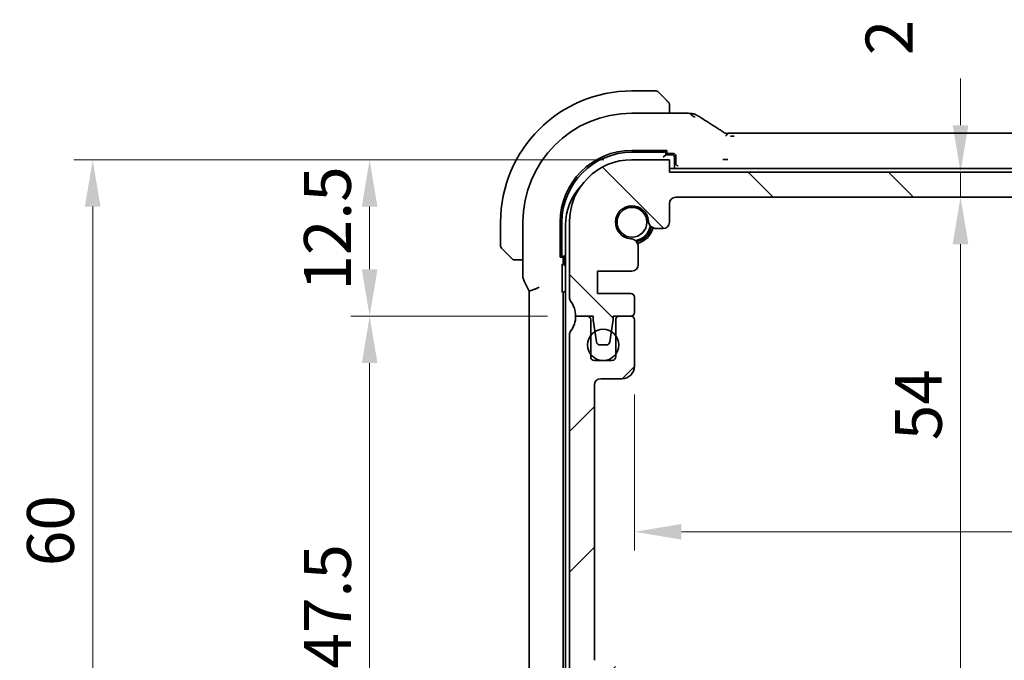
# Model space of a CAD drawing. Units: millimetres. Extents: x 0 to 3559, y 0 to 702.
# Drawn here: x 959 to 1038, y 146 to 197 of the extents above; entities that cross this region are included whole.
import ezdxf

# ---------------------------------------------------------------- set-up
doc = ezdxf.new("R2010")
doc.units = ezdxf.units.MM
doc.header["$LTSCALE"] = 1.5
doc.layers.get('Defpoints').update_dxf_attribs({"lineweight": 25})
for name, color, linetype, lineweight in [('Dimension (ISO)', 7, 'Continuous', 18), ('Hatch (ISO)', 1, 'Continuous', 18), ('Visible (ISO)', 7, 'Continuous', 35)]:
    doc.layers.add(name, color=color, linetype=linetype, lineweight=lineweight)
doc.styles.add('Note Text (TK)', font='txt')
doc.dimstyles.new('Default - Method 1b (TK)', dxfattribs={"dimscale": 1.5, "dimtxt": 2.5, "dimasz": 2.5, "dimexe": 1, "dimexo": 1.5, "dimgap": 1, "dimtad": 1, "dimtoh": 1, "dimrnd": 1e-08, "dimdsep": 46, "dimtxsty": 'Note Text (TK)', "dimcen": 0.09, "dimdle": 5, "dimclrd": 100, "dimclre": 100, "dimclrt": 7, "dimadec": 1, "dimazin": 1, "dimtfac": 1, "dimtmove": 0, "dimatfit": 3, "dimfxl": 1, "dimtolj": 1, "dimlwd": -1, "dimlwe": -1, "dimarcsym": 0})

# ---------------------------------------------------------------- blocks, each defined once
blk = doc.blocks.new('*D27')
at = {"layer": 'Defpoints', "color": 0}
for p in [(987.022, 186.285), (1007.993, 186.285), (1003.493, 173.785)]:
    blk.add_point(p, dxfattribs=at)
at = {"layer": 'Dimension (ISO)', "color": 100}
for p, q in [((1005.743, 186.285), (985.522, 186.285)), ((987.022, 177.535), (987.022, 182.535)), ((1001.243, 173.785), (985.522, 173.785))]:
    blk.add_line(p, q, dxfattribs=at)
for points in [[(986.397, 182.535), (987.647, 182.535), (987.022, 186.285)], [(986.397, 177.535), (987.647, 177.535), (987.022, 173.785)]]:
    blk.add_solid(points, dxfattribs=at)
at = {"layer": 'Dimension (ISO)', "color": 7, "insert": (983.647, 175.816), "char_height": 3.75, "attachment_point": 4, "rotation": 90, "style": 'Note Text (TK)'}
blk.add_mtext('\\A1;12.5', dxfattribs=at)
blk = doc.blocks.new('*D28')
at = {"layer": 'Defpoints', "color": 0}
for p in [(1003.492, 173.785), (987.022, 126.285), (1007.993, 126.285)]:
    blk.add_point(p, dxfattribs=at)
at = {"layer": 'Dimension (ISO)', "color": 100}
for p, q in [((1001.242, 173.785), (985.522, 173.785)), ((987.022, 170.035), (987.022, 130.035)), ((1005.743, 126.285), (985.522, 126.285))]:
    blk.add_line(p, q, dxfattribs=at)
for points in [[(986.397, 170.035), (987.647, 170.035), (987.022, 173.785)], [(986.397, 130.035), (987.647, 130.035), (987.022, 126.285)]]:
    blk.add_solid(points, dxfattribs=at)
at = {"layer": 'Dimension (ISO)', "color": 7, "insert": (983.647, 145.625), "char_height": 3.75, "attachment_point": 4, "rotation": 90, "style": 'Note Text (TK)'}
blk.add_mtext('\\A1;47.5', dxfattribs=at)
blk = doc.blocks.new('*D29')
at = {"layer": 'Defpoints', "color": 0}
for p in [(1007.993, 186.285), (964.882, 126.285), (1007.993, 126.285)]:
    blk.add_point(p, dxfattribs=at)
at = {"layer": 'Dimension (ISO)', "color": 100}
for p, q in [((1005.743, 186.285), (963.382, 186.285)), ((964.882, 182.535), (964.882, 130.035)), ((1005.743, 126.285), (963.382, 126.285))]:
    blk.add_line(p, q, dxfattribs=at)
for points in [[(964.257, 182.535), (965.507, 182.535), (964.882, 186.285)], [(964.257, 130.035), (965.507, 130.035), (964.882, 126.285)]]:
    blk.add_solid(points, dxfattribs=at)
at = {"layer": 'Dimension (ISO)', "color": 7, "insert": (961.507, 153.803), "char_height": 3.75, "attachment_point": 4, "rotation": 90, "style": 'Note Text (TK)'}
blk.add_mtext('\\A1;60', dxfattribs=at)
blk = doc.blocks.new('*D38')
at = {"layer": 'Defpoints', "color": 0}
for p in [(1008.193, 169.785), (1102.793, 169.785), (1102.793, 156.552)]:
    blk.add_point(p, dxfattribs=at)
at = {"layer": 'Dimension (ISO)', "color": 100}
for p, q in [((1008.193, 167.535), (1008.193, 155.052)), ((1102.793, 167.535), (1102.793, 155.052)), ((1011.943, 156.552), (1099.043, 156.552))]:
    blk.add_line(p, q, dxfattribs=at)
for points in [[(1011.943, 157.177), (1011.943, 155.927), (1008.193, 156.552)], [(1099.043, 157.177), (1099.043, 155.927), (1102.793, 156.552)]]:
    blk.add_solid(points, dxfattribs=at)
at = {"layer": 'Dimension (ISO)', "color": 7, "insert": (1051.146, 159.927), "char_height": 3.75, "attachment_point": 4, "style": 'Note Text (TK)'}
blk.add_mtext('\\A1;94.6', dxfattribs=at)
blk = doc.blocks.new('*D39')
at = {"layer": 'Defpoints', "color": 0}
for p in [(1010.993, 185.285), (1034.262, 185.285), (1011.493, 183.285)]:
    blk.add_point(p, dxfattribs=at)
at = {"layer": 'Dimension (ISO)', "color": 100}
for p, q in [((1034.262, 189.035), (1034.262, 192.785)), ((1013.243, 185.285), (1035.762, 185.285)), ((1034.262, 183.285), (1034.262, 185.285)), ((1013.743, 183.285), (1035.762, 183.285)), ((1034.262, 179.535), (1034.262, 175.785))]:
    blk.add_line(p, q, dxfattribs=at)
for points in [[(1033.637, 189.035), (1034.887, 189.035), (1034.262, 185.285)], [(1033.637, 179.535), (1034.887, 179.535), (1034.262, 183.285)]]:
    blk.add_solid(points, dxfattribs=at)
at = {"layer": 'Dimension (ISO)', "color": 7, "insert": (1028.549, 194.633), "char_height": 3.75, "attachment_point": 4, "rotation": 90, "style": 'Note Text (TK)'}
blk.add_mtext('\\A1;2', dxfattribs=at)
blk = doc.blocks.new('*D40')
at = {"layer": 'Defpoints', "color": 0}
for p in [(1011.493, 183.285), (1011.099, 129.284), (1034.262, 129.284)]:
    blk.add_point(p, dxfattribs=at)
at = {"layer": 'Dimension (ISO)', "color": 100}
for p, q in [((1013.743, 183.285), (1035.762, 183.285)), ((1034.262, 179.535), (1034.262, 133.034)), ((1013.349, 129.284), (1035.762, 129.284))]:
    blk.add_line(p, q, dxfattribs=at)
for points in [[(1033.637, 179.535), (1034.887, 179.535), (1034.262, 183.285)], [(1033.637, 133.034), (1034.887, 133.034), (1034.262, 129.284)]]:
    blk.add_solid(points, dxfattribs=at)
at = {"layer": 'Dimension (ISO)', "color": 7, "insert": (1030.887, 163.864), "char_height": 3.75, "attachment_point": 4, "rotation": 90, "style": 'Note Text (TK)'}
blk.add_mtext('\\A1;54', dxfattribs=at)

msp = doc.modelspace()

# ---------------------------------------------------------------- hatches: boundary and pattern name
at = {"layer": 'Hatch (ISO)'}
h = msp.add_hatch(dxfattribs=at)
h.set_pattern_fill('ANSI31', color=256, scale=63.5, angle=90.00021, style=0)
h.set_pattern_definition([(135.0002, (560.25, -20), (-5.61264, -5.61268), [])])
edge = h.paths.add_edge_path()
edge.add_line((1099.9933, 185.2783), (1010.9933, 185.2847))
edge.add_line((1010.9933, 185.2847), (1010.9933, 186.2847))
edge.add_line((1010.9933, 186.2847), (1007.9933, 186.2849))
edge.add_ellipse((1007.993, 181.2849), major_axis=(0.0004, 5), ratio=1, start_angle=0, end_angle=90)
edge.add_line((1002.993, 181.2853), (1002.9925, 175.2853))
edge.add_ellipse((1003.4925, 175.2852), major_axis=(-0.5, 0), ratio=1, start_angle=0, end_angle=36.869898)
edge.add_ellipse((1001.4924, 173.7854), major_axis=(1.6001, 1.1999), ratio=1, start_angle=323.130102, end_angle=360, ccw=False)
edge.add_line((1003.4924, 173.7852), (1004.8896, 173.7851))
edge.add_line((1004.8896, 173.7851), (1004.8896, 173.4851))
edge.add_line((1004.8896, 173.4851), (1005.0317, 172.5457))
edge.add_line((1005.0317, 172.5457), (1005.1537, 171.7402))
edge.add_ellipse((1005.4503, 171.7851), major_axis=(-0.2966, -0.0449), ratio=1, start_angle=0, end_angle=81.389362)
edge.add_line((1005.4503, 171.4851), (1005.9335, 171.4851))
edge.add_ellipse((1005.9336, 171.7851), major_axis=(0, -0.3), ratio=1, start_angle=0, end_angle=81.54914)
edge.add_line((1006.2303, 171.7409), (1006.3503, 172.5481))
edge.add_line((1006.3503, 172.5481), (1006.4896, 173.485))
edge.add_line((1006.4896, 173.485), (1006.4896, 173.785))
edge.add_line((1006.4896, 173.785), (1007.8924, 173.7849))
edge.add_ellipse((1007.8925, 174.0849), major_axis=(0, -0.3), ratio=1, start_angle=0, end_angle=90)
edge.add_line((1008.1925, 174.0849), (1008.1925, 175.2849))
edge.add_ellipse((1007.8925, 175.2849), major_axis=(0.3, 0), ratio=1, start_angle=0, end_angle=90)
edge.add_line((1007.8926, 175.5849), (1005.2426, 175.5851))
edge.add_line((1005.2426, 175.5851), (1005.2427, 177.3851))
edge.add_line((1005.2427, 177.3851), (1007.9948, 177.3849))
edge.add_ellipse((1007.9948, 177.8849), major_axis=(0, -0.5), ratio=1, start_angle=0, end_angle=90)
edge.add_line((1008.4948, 177.8849), (1008.4949, 179.3254))
edge.add_ellipse((1007.8449, 179.3255), major_axis=(0.65, 0), ratio=1, start_angle=0, end_angle=85.68334)
edge.add_ellipse((1007.993, 181.2849), major_axis=(-0.0991, -1.3113), ratio=1, start_angle=98.633319, end_angle=360, ccw=False)
edge.add_ellipse((1009.9524, 181.4327), major_axis=(-0.6482, -0.0489), ratio=1, start_angle=0, end_angle=85.68334)
edge.add_line((1009.9524, 180.7827), (1010.4929, 180.7826))
edge.add_ellipse((1010.493, 181.2826), major_axis=(0, -0.5), ratio=1, start_angle=0, end_angle=90)
edge.add_line((1010.993, 181.2826), (1010.9931, 182.7847))
edge.add_ellipse((1011.4931, 182.7847), major_axis=(-0.5, 0), ratio=1, start_angle=270, end_angle=360, ccw=False)
edge.add_line((1011.4931, 183.2847), (1099.4931, 183.2783))
edge.add_ellipse((1099.4931, 182.7783), major_axis=(0, 0.5), ratio=1, start_angle=270, end_angle=360, ccw=False)
edge.add_line((1099.9931, 182.7783), (1099.993, 181.2762))
edge.add_ellipse((1100.493, 181.2762), major_axis=(-0.5, 0), ratio=1, start_angle=0, end_angle=90)
edge.add_line((1100.4929, 180.7762), (1101.0335, 180.7761))
edge.add_ellipse((1101.0336, 181.4261), major_axis=(0, -0.65), ratio=1, start_angle=0, end_angle=85.68334)
edge.add_ellipse((1102.993, 181.2781), major_axis=(-1.3113, 0.0991), ratio=1, start_angle=98.633319, end_angle=360, ccw=False)
edge.add_ellipse((1103.1407, 179.3186), major_axis=(-0.0489, 0.6482), ratio=1, start_angle=0, end_angle=85.68334)
edge.add_line((1102.4907, 179.3187), (1102.4906, 177.8781))
edge.add_ellipse((1102.9906, 177.8781), major_axis=(-0.5, 0), ratio=1, start_angle=0, end_angle=90)
edge.add_line((1102.9906, 177.3781), (1105.7427, 177.3779))
edge.add_line((1105.7427, 177.3779), (1105.7426, 175.5779))
edge.add_line((1105.7426, 175.5779), (1103.0926, 175.5781))
edge.add_ellipse((1103.0925, 175.2781), major_axis=(0, 0.3), ratio=1, start_angle=0, end_angle=90)
edge.add_line((1102.7925, 175.2781), (1102.7925, 174.0781))
edge.add_ellipse((1103.0925, 174.0781), major_axis=(-0.3, 0), ratio=1, start_angle=0, end_angle=81.492429)
edge.add_ellipse((1103.0925, 174.0781), major_axis=(-0.0444, -0.2967), ratio=1, start_angle=0, end_angle=8.507571)
edge.add_line((1103.0924, 173.7781), (1104.0563, 173.778))
edge.add_line((1104.0563, 173.778), (1104.4953, 173.778))
edge.add_line((1104.4953, 173.778), (1104.4953, 173.478))
edge.add_line((1104.4953, 173.478), (1104.6335, 172.5468))
edge.add_line((1104.6335, 172.5468), (1104.7543, 171.7339))
edge.add_ellipse((1105.051, 171.7779), major_axis=(-0.2967, -0.0441), ratio=1, start_angle=0, end_angle=81.54914)
edge.add_line((1105.051, 171.4779), (1105.5343, 171.4779))
edge.add_ellipse((1105.5343, 171.7779), major_axis=(0, -0.3), ratio=1, start_angle=0, end_angle=81.389362)
edge.add_line((1105.8309, 171.733), (1105.9541, 172.5458))
edge.add_line((1105.9541, 172.5458), (1106.0953, 173.4779))
edge.add_line((1106.0953, 173.4779), (1106.0953, 173.7779))
edge.add_line((1106.0953, 173.7779), (1106.5288, 173.7778))
edge.add_line((1106.5288, 173.7778), (1107.4924, 173.7778))
edge.add_ellipse((1109.4924, 173.7776), major_axis=(-2, 0.0001), ratio=1, start_angle=359.799392, end_angle=360, ccw=False)
edge.add_ellipse((1109.4924, 173.7776), major_axis=(-2, 0.0071), ratio=1, start_angle=323.33071, end_angle=360, ccw=False)
edge.add_ellipse((1107.4925, 175.2778), major_axis=(0.4, -0.3), ratio=1, start_angle=0, end_angle=36.869898)
edge.add_line((1107.9925, 175.2777), (1107.993, 181.2777))
edge.add_ellipse((1102.993, 181.2781), major_axis=(5, -0.0004), ratio=1, start_angle=0, end_angle=90)
edge.add_line((1102.9933, 186.2781), (1099.9933, 186.2783))
edge.add_line((1099.9933, 186.2783), (1099.9933, 185.2783))
h = msp.add_hatch(dxfattribs=at)
h.set_pattern_fill('ANSI31', color=256, scale=63.5, style=0)
h.set_pattern_definition([(45, (560.25, -20), (-5.61266, 5.61266), [])])
edge = h.paths.add_edge_path()
edge.add_ellipse((1003.493, 172.2849), major_axis=(-0.4, 0.3), ratio=1, start_angle=0, end_angle=36.869898)
edge.add_line((1002.993, 172.2849), (1002.993, 141.7849))
edge.add_ellipse((1003.493, 141.7849), major_axis=(-0.5, 0), ratio=1, start_angle=0, end_angle=36.869898)
edge.add_ellipse((1001.493, 140.2849), major_axis=(1.6, 1.2), ratio=1, start_angle=286.260205, end_angle=360, ccw=False)
edge.add_ellipse((1003.493, 138.7849), major_axis=(-0.4, 0.3), ratio=1, start_angle=0, end_angle=36.869898)
edge.add_line((1002.993, 138.7849), (1002.993, 138.2849))
edge.add_ellipse((1003.493, 138.2849), major_axis=(-0.5, 0), ratio=1, start_angle=0, end_angle=36.869898)
edge.add_ellipse((1001.493, 136.7849), major_axis=(1.6, 1.2), ratio=1, start_angle=286.260205, end_angle=360, ccw=False)
edge.add_ellipse((1003.493, 135.2849), major_axis=(-0.4, 0.3), ratio=1, start_angle=0, end_angle=36.869898)
edge.add_line((1002.993, 135.2849), (1002.993, 134.7849))
edge.add_ellipse((1003.493, 134.7849), major_axis=(-0.5, 0), ratio=1, start_angle=0, end_angle=36.869898)
edge.add_ellipse((1001.493, 133.2849), major_axis=(1.6, 1.2), ratio=1, start_angle=286.260205, end_angle=360, ccw=False)
edge.add_ellipse((1003.493, 131.7849), major_axis=(-0.4, 0.3), ratio=1, start_angle=0, end_angle=36.869898)
edge.add_line((1002.993, 131.7849), (1002.993, 131.2849))
edge.add_ellipse((1007.993, 131.2849), major_axis=(-5, 0), ratio=1, start_angle=0, end_angle=90)
edge.add_line((1007.993, 126.2849), (1010.993, 126.2849))
edge.add_line((1010.993, 126.2849), (1010.993, 127.2849))
edge.add_line((1010.993, 127.2849), (1099.993, 127.2849))
edge.add_line((1099.993, 127.2849), (1099.993, 126.2849))
edge.add_line((1099.993, 126.2849), (1102.993, 126.2849))
edge.add_ellipse((1102.993, 131.2849), major_axis=(0, -5), ratio=1, start_angle=0, end_angle=90)
edge.add_line((1107.993, 131.2849), (1107.993, 131.7849))
edge.add_ellipse((1107.493, 131.7849), major_axis=(0.5, 0), ratio=1, start_angle=0, end_angle=36.869898)
edge.add_ellipse((1109.493, 133.2849), major_axis=(-1.6, -1.2), ratio=1, start_angle=286.260205, end_angle=360, ccw=False)
edge.add_ellipse((1107.493, 134.7849), major_axis=(0.4, -0.3), ratio=1, start_angle=0, end_angle=36.869898)
edge.add_line((1107.993, 134.7849), (1107.993, 135.2849))
edge.add_ellipse((1107.493, 135.2849), major_axis=(0.5, 0), ratio=1, start_angle=0, end_angle=36.869898)
edge.add_ellipse((1109.493, 136.7849), major_axis=(-1.6, -1.2), ratio=1, start_angle=286.260205, end_angle=360, ccw=False)
edge.add_ellipse((1107.493, 138.2849), major_axis=(0.4, -0.3), ratio=1, start_angle=0, end_angle=36.869898)
edge.add_line((1107.993, 138.2849), (1107.993, 138.7849))
edge.add_ellipse((1107.493, 138.7849), major_axis=(0.5, 0), ratio=1, start_angle=0, end_angle=36.869898)
edge.add_ellipse((1109.493, 140.2849), major_axis=(-1.6, -1.2), ratio=1, start_angle=286.260205, end_angle=360, ccw=False)
edge.add_ellipse((1107.493, 141.7849), major_axis=(0.4, -0.3), ratio=1, start_angle=0, end_angle=36.869898)
edge.add_line((1107.993, 141.7849), (1107.993, 172.2849))
edge.add_ellipse((1107.493, 172.2849), major_axis=(0.5, 0), ratio=1, start_angle=0, end_angle=36.869898)
edge.add_ellipse((1109.493, 173.7849), major_axis=(-1.6, -1.2), ratio=1, start_angle=323.134233, end_angle=360, ccw=False)
edge.add_line((1107.493, 173.7848), (1107.4924, 173.7848))
edge.add_line((1107.4924, 173.7848), (1106.593, 173.7848))
edge.add_ellipse((1106.593, 173.4848), major_axis=(0, 0.3), ratio=1, start_angle=0, end_angle=12.342056)
edge.add_ellipse((1106.593, 173.4848), major_axis=(-0.0641, 0.2931), ratio=1, start_angle=0, end_angle=77.657944)
edge.add_line((1106.293, 173.4848), (1106.293, 172.2349))
edge.add_line((1106.293, 172.2349), (1106.293, 170.7349))
edge.add_line((1106.293, 170.7349), (1106.293, 170.5348))
edge.add_ellipse((1105.993, 170.5348), major_axis=(0.3, 0), ratio=1, start_angle=270, end_angle=360, ccw=False)
edge.add_line((1105.993, 170.2348), (1104.593, 170.2348))
edge.add_ellipse((1104.593, 170.5348), major_axis=(0, -0.3), ratio=1, start_angle=270, end_angle=360, ccw=False)
edge.add_line((1104.293, 170.5348), (1104.293, 170.7349))
edge.add_line((1104.293, 170.7349), (1104.293, 172.2349))
edge.add_line((1104.293, 172.2349), (1104.293, 173.4848))
edge.add_ellipse((1103.993, 173.4848), major_axis=(0.3, 0), ratio=1, start_angle=0, end_angle=77.817642)
edge.add_ellipse((1103.993, 173.4848), major_axis=(0.0633, 0.2932), ratio=1, start_angle=0, end_angle=12.182358)
edge.add_line((1103.993, 173.7848), (1103.093, 173.7848))
edge.add_ellipse((1103.093, 173.4848), major_axis=(0, 0.3), ratio=1, start_angle=0, end_angle=8.61164)
edge.add_ellipse((1103.093, 173.4848), major_axis=(-0.0449, 0.2966), ratio=1, start_angle=0, end_angle=81.38836)
edge.add_line((1102.793, 173.4848), (1102.793, 169.7848))
edge.add_ellipse((1103.793, 169.7848), major_axis=(-1, 0), ratio=1, start_angle=0, end_angle=90)
edge.add_line((1103.793, 168.7848), (1105.493, 168.7848))
edge.add_ellipse((1105.493, 168.2848), major_axis=(0, 0.5), ratio=1, start_angle=270.016522, end_angle=360, ccw=False)
edge.add_line((1105.993, 168.2849), (1106.0057, 146.2852))
edge.add_ellipse((1105.5057, 146.2849), major_axis=(0.5, 0.0003), ratio=1, start_angle=269.968999, end_angle=360, ccw=False)
edge.add_line((1105.5057, 145.7849), (1104.293, 145.7849))
edge.add_ellipse((1104.293, 145.4849), major_axis=(0, 0.3), ratio=1, start_angle=0, end_angle=90)
edge.add_line((1103.993, 145.4849), (1103.993, 144.187))
edge.add_ellipse((1104.293, 144.187), major_axis=(-0.3, 0), ratio=1, start_angle=0, end_angle=86)
edge.add_line((1104.272, 143.8878), (1105.743, 143.7849))
edge.add_line((1105.743, 143.7849), (1105.743, 141.9849))
edge.add_line((1105.743, 141.9849), (1104.2723, 141.8821))
edge.add_ellipse((1104.2932, 141.5828), major_axis=(-0.0209, 0.2993), ratio=1, start_angle=0, end_angle=85.472825)
edge.add_line((1103.9932, 141.5856), (1103.9823, 140.3905))
edge.add_ellipse((1104.2823, 140.3878), major_axis=(-0.3, 0.0028), ratio=1, start_angle=0, end_angle=86.527175)
edge.add_line((1104.2614, 140.0885), (1105.743, 139.9849))
edge.add_line((1105.743, 139.9849), (1105.743, 138.1849))
edge.add_line((1105.743, 138.1849), (1104.272, 138.082))
edge.add_ellipse((1104.293, 137.7828), major_axis=(-0.0209, 0.2993), ratio=1, start_angle=0, end_angle=86)
edge.add_line((1103.993, 137.7828), (1103.993, 136.587))
edge.add_ellipse((1104.293, 136.587), major_axis=(-0.3, 0), ratio=1, start_angle=0, end_angle=86)
edge.add_line((1104.272, 136.2878), (1105.743, 136.1849))
edge.add_line((1105.743, 136.1849), (1105.743, 134.3849))
edge.add_line((1105.743, 134.3849), (1103.993, 134.2625))
edge.add_line((1103.993, 134.2625), (1103.993, 133.8943))
edge.add_line((1103.993, 133.8943), (1103.1409, 133.8943))
edge.add_ellipse((1103.1409, 133.2443), major_axis=(0, 0.65), ratio=1, start_angle=0, end_angle=175.68334)
edge.add_ellipse((1102.993, 131.2849), major_axis=(0.099, 1.3113), ratio=1, start_angle=98.633319, end_angle=360, ccw=False)
edge.add_ellipse((1101.0335, 131.137), major_axis=(0.6482, 0.0489), ratio=1, start_angle=0, end_angle=174.781399)
edge.add_line((1100.3836, 131.1472), (1100.3836, 129.7849))
edge.add_ellipse((1099.8836, 129.7849), major_axis=(0.5, 0), ratio=1, start_angle=270.000413, end_angle=360, ccw=False)
edge.add_line((1099.8836, 129.2849), (1011.0987, 129.2843))
edge.add_ellipse((1011.0987, 129.7843), major_axis=(0, -0.5), ratio=1, start_angle=270, end_angle=360, ccw=False)
edge.add_line((1010.5987, 129.7843), (1010.5987, 131.1472))
edge.add_ellipse((1009.9488, 131.137), major_axis=(0.6499, 0.0102), ratio=1, start_angle=0, end_angle=174.781399)
edge.add_ellipse((1007.9894, 131.2849), major_axis=(1.3113, -0.099), ratio=1, start_angle=98.633319, end_angle=360, ccw=False)
edge.add_ellipse((1007.8415, 133.2443), major_axis=(0.0489, -0.6482), ratio=1, start_angle=0, end_angle=175.68334)
edge.add_line((1007.8415, 133.8943), (1006.9894, 133.8943))
edge.add_line((1006.9894, 133.8943), (1006.9894, 134.2628))
edge.add_line((1006.9894, 134.2628), (1005.243, 134.3849))
edge.add_line((1005.243, 134.3849), (1005.243, 136.1849))
edge.add_line((1005.243, 136.1849), (1006.7139, 136.2878))
edge.add_ellipse((1006.693, 136.587), major_axis=(0.0209, -0.2993), ratio=1, start_angle=0, end_angle=86)
edge.add_line((1006.993, 136.587), (1006.993, 137.7828))
edge.add_ellipse((1006.693, 137.7828), major_axis=(0.3, 0), ratio=1, start_angle=0, end_angle=86)
edge.add_line((1006.7139, 138.082), (1005.243, 138.1849))
edge.add_line((1005.243, 138.1849), (1005.243, 139.9849))
edge.add_line((1005.243, 139.9849), (1006.7246, 140.0885))
edge.add_ellipse((1006.7036, 140.3878), major_axis=(0.0209, -0.2993), ratio=1, start_angle=0, end_angle=86.527175)
edge.add_line((1007.0036, 140.3905), (1006.9927, 141.5856))
edge.add_ellipse((1006.6927, 141.5828), major_axis=(0.3, 0.0028), ratio=1, start_angle=0, end_angle=85.472825)
edge.add_line((1006.7136, 141.8821), (1005.243, 141.9849))
edge.add_line((1005.243, 141.9849), (1005.243, 143.7849))
edge.add_line((1005.243, 143.7849), (1006.7139, 143.8878))
edge.add_ellipse((1006.693, 144.187), major_axis=(0.0209, -0.2993), ratio=1, start_angle=0, end_angle=86)
edge.add_line((1006.993, 144.187), (1006.993, 145.4849))
edge.add_ellipse((1006.693, 145.4849), major_axis=(0.3, 0), ratio=1, start_angle=0, end_angle=90)
edge.add_line((1006.693, 145.7849), (1005.493, 145.7849))
edge.add_ellipse((1005.493, 146.2849), major_axis=(0, -0.5), ratio=1, start_angle=270, end_angle=360, ccw=False)
edge.add_line((1004.993, 146.2849), (1004.993, 168.2849))
edge.add_ellipse((1005.493, 168.2849), major_axis=(-0.5, 0), ratio=1, start_angle=270, end_angle=360, ccw=False)
edge.add_line((1005.493, 168.7849), (1007.193, 168.7849))
edge.add_ellipse((1007.193, 169.7849), major_axis=(0, -1), ratio=1, start_angle=0, end_angle=90)
edge.add_line((1008.193, 169.7849), (1008.193, 173.4849))
edge.add_ellipse((1007.893, 173.4849), major_axis=(0.3, 0), ratio=1, start_angle=0, end_angle=90)
edge.add_line((1007.893, 173.7849), (1006.993, 173.7849))
edge.add_ellipse((1006.993, 173.4849), major_axis=(0, 0.3), ratio=1, start_angle=0, end_angle=90)
edge.add_line((1006.693, 173.4849), (1006.693, 172.2349))
edge.add_line((1006.693, 172.2349), (1006.693, 170.7349))
edge.add_line((1006.693, 170.7349), (1006.693, 170.5349))
edge.add_ellipse((1006.393, 170.5349), major_axis=(0.3, 0), ratio=1, start_angle=270, end_angle=360, ccw=False)
edge.add_line((1006.393, 170.2349), (1004.993, 170.2349))
edge.add_ellipse((1004.993, 170.5349), major_axis=(0, -0.3), ratio=1, start_angle=270, end_angle=360, ccw=False)
edge.add_line((1004.693, 170.5349), (1004.693, 170.7349))
edge.add_line((1004.693, 170.7349), (1004.693, 172.2349))
edge.add_line((1004.693, 172.2349), (1004.693, 173.4849))
edge.add_ellipse((1004.393, 173.4849), major_axis=(0.3, 0), ratio=1, start_angle=0, end_angle=90)
edge.add_line((1004.393, 173.7849), (1003.493, 173.7849))
edge.add_ellipse((1001.493, 173.7849), major_axis=(2, 0), ratio=1, start_angle=323.130102, end_angle=360, ccw=False)

# ---------------------------------------------------------------- linework, layer by layer
at = {"layer": 'Visible (ISO)'}
for p, q in [((1009.9101, 191.7849), (1007.993, 191.7849)), ((1010.0515, 191.7263), (1010.7453, 191.0326)), ((1010.993, 190.0065), (1010.993, 190.5305)), ((1011.7489, 190.0065), (1007.993, 190.0065)), ((1016.1699, 188.4017), (1094.816, 188.4017)), ((1007.993, 187.0259), (1010.793, 187.0259)), ((1007.993, 186.8849), (1010.493, 186.8849)), ((1010.693, 186.6849), (1010.493, 186.4849)), ((1010.693, 186.6849), (1010.693, 187.0259)), ((1010.793, 186.8233), (1010.693, 186.8233)), ((1010.693, 186.7849), (1011.2931, 186.7849)), ((1011.193, 186.6849), (1010.693, 186.6849)), ((1010.793, 187.0259), (1010.793, 186.8233)), ((1011.493, 186.585), (1011.493, 185.9988)), ((1010.9933, 186.2847), (1007.9933, 186.2849)), ((1010.9933, 185.2847), (1010.9933, 186.2847)), ((1011.393, 185.5849), (1011.393, 186.4849)), ((1099.9933, 185.5849), (1010.9933, 185.5849)), ((1099.9933, 185.2783), (1010.9933, 185.2847)), ((1010.993, 181.2826), (1010.9931, 182.7847)), ((1011.4931, 183.2847), (1099.4931, 183.2783)), ((997.493, 181.2849), (997.493, 179.3677)), ((999.2714, 181.2849), (999.2714, 177.0277)), ((1002.252, 178.4849), (1002.252, 181.2849)), ((1002.393, 178.7849), (1002.393, 181.2849)), ((1002.693, 181.0849), (1002.693, 131.4849)), ((1002.993, 181.2853), (1002.9925, 175.2853)), ((1009.9524, 180.7827), (1010.4929, 180.7826)), ((998.2453, 178.5326), (997.5515, 179.2263)), ((1002.693, 178.6849), (1002.593, 178.5849)), ((1008.4948, 177.8849), (1008.4949, 179.3254)), ((998.7474, 178.2849), (999.2714, 178.2849)), ((1002.252, 178.5849), (1002.593, 178.5849)), ((1002.4546, 178.4849), (1002.252, 178.4849)), ((1002.4546, 178.5849), (1002.4546, 178.4849)), ((1002.493, 178.0232), (1002.493, 178.5849)), ((1002.593, 178.5849), (1002.593, 178.0849)), ((1002.4022, 176.0251), (1002.4022, 177.5971)), ((1002.693, 177.8233), (1002.6928, 177.8233)), ((1005.2426, 175.5851), (1005.2427, 177.3851)), ((1005.2427, 177.3851), (1007.9948, 177.3849)), ((999.377, 176.5805), (999.7461, 175.8422)), ((999.7714, 136.7748), (999.7714, 175.795)), ((1002.5069, 136.9848), (1002.5069, 175.585)), ((1007.8926, 175.5849), (1005.2426, 175.5851)), ((1008.1925, 174.0849), (1008.1925, 175.2849)), ((1003.4924, 173.7852), (1004.8896, 173.7851)), ((1004.393, 173.7849), (1003.493, 173.7849)), ((1004.693, 170.5349), (1004.693, 173.4849)), ((1004.8896, 173.7851), (1004.8896, 173.4851)), ((1004.8896, 173.4851), (1005.1537, 171.7402)), ((1006.2303, 171.7409), (1006.4896, 173.485)), ((1006.4896, 173.485), (1006.4896, 173.785)), ((1006.4896, 173.785), (1007.8924, 173.7849)), ((1006.693, 173.4849), (1006.693, 170.5349)), ((1007.893, 173.7849), (1006.993, 173.7849)), ((1008.193, 169.7849), (1008.193, 173.4849)), ((1002.993, 172.2849), (1002.993, 141.7849)), ((1005.4503, 171.4851), (1005.9335, 171.4851)), ((1006.393, 170.2349), (1004.993, 170.2349)), ((1005.493, 168.7849), (1007.193, 168.7849)), ((1004.993, 146.2849), (1004.993, 168.2849))]:
    msp.add_line(p, q, dxfattribs=at)
for centre, radius in [((1007.993, 181.2849), 1.1933), ((1005.693, 171.4849), 1.25)]:
    msp.add_circle(centre, radius, dxfattribs=at)
for centre, radius, start, end in [((1007.993, 181.2849), 10.5, 90, 180), ((1009.9101, 191.5849), 0.2, 45, 90), ((1010.793, 190.7021), 0.2, 22.5, 45), ((1010.793, 190.7021), 0.2, 0, 22.5), ((1007.993, 181.2849), 8.7216, 90, 180), ((1007.993, 181.2849), 5.741, 90, 180), ((1007.993, 181.2849), 5.6, 90, 180), ((1011.193, 186.4849), 0.2, 0, 90), ((1007.993, 181.2849), 5, 89.995885, 179.995885), ((1007.193, 181.0849), 4.5, 137.293555, 180), ((1011.4931, 182.7847), 0.5, 89.995885, 179.995885), ((1007.993, 181.2849), 1.315, 4.312544, 265.679225), ((1009.9524, 181.4327), 0.65, 184.312544, 269.995885), ((1010.493, 181.2826), 0.5, 269.995885, 359.995885), ((1007.993, 181.2849), 1.5, 280.880977, 349.110795), ((1007.993, 181.2849), 1.6, 283.126034, 346.865737), ((1007.993, 181.2849), 1.75, 284.719591, 345.272182), ((1007.8449, 179.3255), 0.65, 359.995885, 85.679225), ((997.693, 179.3677), 0.2, 180, 225), ((998.5758, 178.4849), 0.2, 225, 247.421915), ((998.5758, 178.4849), 0.2, 247.5, 270), ((1002.793, 178.0849), 0.2, 180, 239.999994), ((1007.9948, 177.8849), 0.5, 269.995885, 359.995885), ((1007.8925, 175.2849), 0.3, 359.995885, 89.995885), ((1003.4925, 175.2852), 0.5, 179.995885, 216.865782), ((1001.4924, 173.7854), 2, 359.995885, 36.865782), ((1007.8925, 174.0849), 0.3, 269.995885, 359.995885), ((1001.493, 173.7849), 2, 323.130102, 0), ((1004.393, 173.4849), 0.3, 0, 90), ((1006.993, 173.4849), 0.3, 90, 180), ((1007.893, 173.4849), 0.3, 0, 90), ((1003.493, 172.2849), 0.5, 143.130102, 180), ((1005.4503, 171.7851), 0.3, 188.606523, 269.995885), ((1005.9336, 171.7851), 0.3, 269.995885, 351.545025), ((1004.993, 170.5349), 0.3, 180, 270), ((1006.393, 170.5349), 0.3, 270, 0), ((1007.193, 169.7849), 1, 270, 0), ((1005.493, 168.2849), 0.5, 90, 180)]:
    msp.add_arc(centre, radius, start, end, dxfattribs=at)
for centre, major_axis, ratio, start_param, end_param in [((1014.3545, 188.1522), (0.4264, 0.6769), 0.5272512, 0.0000739, 0.0012432), ((1010.493, 187.078), (0.2, 0), 0.9656888, 4.712389, 6.009592), ((1011.2928, 186.5848), (0.1416, 0.1416), 0.9987828, 5.4983961, 7.0679745), ((1011.6931, 185.999), (-0.1416, -0.1416), 0.9987828, 5.4983961, 5.7987937), ((1002.1998, 178.7849), (0, -0.2), 0.9656888, 0.2735934, 1.5707963), ((1002.6931, 178.0234), (-0.1416, -0.1416), 0.9987828, 5.4983961, 7.0679745), ((1002.7071, 175.5848), (-0.1416, 0.1416), 0.9987828, 5.5676447, 7.0679745)]:
    msp.add_ellipse(centre, major_axis=major_axis, ratio=ratio, start_param=start_param, end_param=end_param, dxfattribs=at)
for points, knots in [([(1010.8813, 190.8966), (1010.8733, 190.9045), (1010.8647, 190.9132), (1010.8554, 190.9225), (1010.8463, 190.9316), (1010.8366, 190.9413), (1010.8264, 190.9515), (1010.8169, 190.961), (1010.8073, 190.9706), (1010.7979, 190.98), (1010.7884, 190.9895), (1010.7792, 190.9987), (1010.7704, 191.0075), (1010.7616, 191.0163), (1010.7531, 191.0247), (1010.7453, 191.0326)], [0.5, 0.5, 0.5, 0.5, 0.60524772, 0.60524772, 0.60524772, 0.707891, 0.707891, 0.707891, 0.80414857, 0.80414857, 0.80414857, 0.90207429, 0.90207429, 0.90207429, 1, 1, 1, 1]), ([(1010.9344, 190.8435), (1010.9343, 190.8435), (1010.9343, 190.8436), (1010.9314, 190.8465), (1010.9286, 190.8493), (1010.923, 190.8549), (1010.9147, 190.8632), (1010.9058, 190.8721), (1010.8938, 190.884), (1010.8813, 190.8966)], [0, 0, 0, 0, 0.16464555, 0.16464555, 0.16464555, 0.3268563, 0.3268563, 0.3268563, 0.5, 0.5, 0.5, 0.5]), ([(1010.993, 190.6568), (1010.993, 190.6683), (1010.993, 190.6782), (1010.993, 190.6854), (1010.993, 190.6926), (1010.993, 190.6972), (1010.993, 190.6996), (1010.993, 190.6998), (1010.993, 190.7001), (1010.993, 190.7003), (1010.993, 190.702), (1010.993, 190.702), (1010.993, 190.7021)], [0.5, 0.5, 0.5, 0.5, 0.6699894, 0.6699894, 0.6699894, 0.83656608, 0.83656608, 0.83656608, 0.85622576, 0.85622576, 0.85622576, 1, 1, 1, 1]), ([(1010.993, 190.5305), (1010.993, 190.5385), (1010.993, 190.5468), (1010.993, 190.5554), (1010.993, 190.5639), (1010.993, 190.5728), (1010.993, 190.5819), (1010.993, 190.5909), (1010.993, 190.6001), (1010.993, 190.6089), (1010.993, 190.6178), (1010.993, 190.6264), (1010.993, 190.6343), (1010.993, 190.6426), (1010.993, 190.6501), (1010.993, 190.6568)], [0, 0, 0, 0, 0.10026775, 0.10026775, 0.10026775, 0.19847065, 0.19847065, 0.19847065, 0.29651622, 0.29651622, 0.29651622, 0.39628078, 0.39628078, 0.39628078, 0.5, 0.5, 0.5, 0.5]), ([(1011.7489, 190.0065), (1011.8767, 190.0065), (1012.0088, 190.0063), (1012.189, 190.004), (1012.2459, 190.0029), (1012.3665, 189.9997), (1012.428, 189.9974), (1012.4913, 189.9944), (1012.5011, 189.9939), (1012.5106, 189.9934)], [0, 0, 0, 0, 0.038342317, 0.038342317, 0.057105064, 0.057105064, 0.082344229, 0.082344229, 0.087106865, 0.087106865, 0.087106865, 0.087106865]), ([(1012.9639, 189.6739), (1012.9282, 189.7188), (1012.8516, 189.8013), (1012.7147, 189.9307), (1012.583, 189.9895), (1012.5106, 189.9934)], [0, 0, 0, 0, 0.33333333, 0.66666667, 0.95506783, 0.95506783, 0.95506783, 0.95506783]), ([(1012.5106, 189.9934), (1012.5904, 189.9892), (1012.6535, 189.9841), (1012.7403, 189.9756), (1012.7691, 189.9725), (1012.809, 189.9661), (1012.8211, 189.9639), (1012.865, 189.9554), (1012.9155, 189.9442), (1012.9645, 189.929)], [0.0000334, 0.0000334, 0.0000334, 0.0000334, 0.039477283, 0.039477283, 0.056855299, 0.056855299, 0.065560255, 0.065560255, 0.087579874, 0.087579874, 0.087579874, 0.087579874]), ([(1012.9645, 189.929), (1012.9942, 189.9203), (1013.0272, 189.9094), (1013.0708, 189.8922), (1013.0799, 189.8884), (1013.1008, 189.8795), (1013.1131, 189.874), (1013.1351, 189.8637), (1013.1451, 189.8588), (1013.1777, 189.8422), (1013.1982, 189.8309), (1013.2371, 189.8092), (1013.2562, 189.7984), (1013.2855, 189.7816), (1013.2951, 189.776), (1013.3049, 189.7703)], [0, 0, 0, 0, 0.012153302, 0.012153302, 0.01529585, 0.01529585, 0.019232945, 0.019232945, 0.022604382, 0.022604382, 0.030489875, 0.030489875, 0.037892418, 0.037892418, 0.041413087, 0.041413087, 0.041413087, 0.041413087]), ([(1013.3049, 189.7703), (1013.3283, 189.7566), (1013.3529, 189.742), (1013.3991, 189.7141), (1013.4214, 189.7005), (1013.4605, 189.676), (1013.478, 189.6647), (1013.5055, 189.6469), (1013.5166, 189.6396), (1013.527, 189.6327)], [0, 0, 0, 0, 0.008401996, 0.008401996, 0.016240873, 0.016240873, 0.023582654, 0.023582654, 0.029473992, 0.029473992, 0.029473992, 0.029473992]), ([(1014.7809, 188.8291), (1014.8704, 188.7727), (1014.9611, 188.7151), (1015.0962, 188.6272), (1015.1505, 188.5913), (1015.1992, 188.5582)], [0, 0, 0, 0, 0.037492983, 0.037492983, 0.068943495, 0.068943495, 0.068943495, 0.068943495]), ([(1015.1992, 188.5582), (1015.2397, 188.5308), (1015.2746, 188.5061), (1015.336, 188.4641), (1015.3612, 188.4479), (1015.3874, 188.4321), (1015.393, 188.4288), (1015.4135, 188.4189), (1015.4258, 188.4135), (1015.4465, 188.4065), (1015.4514, 188.4049), (1015.4569, 188.4033)], [0.000041807, 0.000041807, 0.000041807, 0.000041807, 0.025900079, 0.025900079, 0.042227614, 0.042227614, 0.050301356, 0.050301356, 0.057100327, 0.057100327, 0.058969425, 0.058969425, 0.058969425, 0.058969425]), ([(1015.4569, 188.4033), (1015.4615, 188.4021), (1015.4662, 188.4009), (1015.4751, 188.3988), (1015.4794, 188.3979), (1015.4892, 188.396), (1015.4945, 188.3951), (1015.5064, 188.3933), (1015.5128, 188.3926), (1015.5252, 188.3914), (1015.5304, 188.3912), (1015.5437, 188.3907), (1015.5518, 188.3906), (1015.5791, 188.3905), (1015.5991, 188.391), (1015.6578, 188.3936), (1015.6932, 188.3953), (1015.7348, 188.3967)], [0, 0, 0, 0, 0.001419703, 0.001419703, 0.00282344, 0.00282344, 0.004724997, 0.004724997, 0.007466799, 0.007466799, 0.01094066, 0.01094066, 0.01545896, 0.01545896, 0.023707698, 0.023707698, 0.040267042, 0.040267042, 0.040267042, 0.040267042]), ([(1015.4762, 188.1529), (1015.4993, 188.181), (1015.5439, 188.2335), (1015.6179, 188.3408), (1015.6928, 188.3953), (1015.7348, 188.3967)], [0, 0, 0, 0, 0.33333333, 0.66666667, 0.97126171, 0.97126171, 0.97126171, 0.97126171]), ([(1015.7348, 188.3967), (1015.782, 188.3982), (1015.8368, 188.3994), (1015.9493, 188.4011), (1016.0077, 188.4015), (1016.1002, 188.4017), (1016.1351, 188.4017), (1016.1699, 188.4017)], [0, 0, 0, 0, 0.019004666, 0.019004666, 0.036368915, 0.036368915, 0.04681925, 0.04681925, 0.04681925, 0.04681925]), ([(1011.502, 185.9394), (1011.5058, 185.9271), (1011.5107, 185.9152), (1011.5263, 185.8857), (1011.5381, 185.8697), (1011.5642, 185.8423), (1011.5819, 185.8277), (1011.6219, 185.8061), (1011.64, 185.7999), (1011.6703, 185.7935), (1011.6805, 185.7928), (1011.6866, 185.7926)], [-0.016044335, -0.016044335, -0.016044335, -0.016044335, -0.013702208, -0.013702208, -0.009853259, -0.009853259, -0.005917518, -0.005917518, -0.002567594, -0.002567594, -0.000009762, -0.000009762, -0.000009762, -0.000009762]), ([(1011.6866, 185.7926), (1011.6888, 185.7925), (1011.691, 185.7924), (1011.6949, 185.7923), (1011.6967, 185.7922), (1011.6989, 185.7922), (1011.6992, 185.7921), (1011.6996, 185.7921)], [0.0000091601, 0.0000091601, 0.0000091601, 0.0000091601, 0.0009287395, 0.0009287395, 0.0017010384, 0.0017010384, 0.0018477854, 0.0018477854, 0.0018477854, 0.0018477854]), ([(1015.2674, 186.3136), (1015.2679, 186.3136), (1015.2685, 186.3136), (1015.3293, 186.313), (1015.3942, 186.3124), (1015.5287, 186.3111), (1015.5983, 186.3105), (1015.6687, 186.3098), (1015.6693, 186.3098), (1015.67, 186.3098)], [-0.000179615, -0.000179615, -0.000179615, -0.000179615, 0, 0, 0.020903556, 0.020903556, 0.041807111, 0.041807111, 0.042002985, 0.042002985, 0.042002985, 0.042002985]), ([(998.2453, 178.5326), (998.2509, 178.527), (998.2566, 178.5213), (998.2625, 178.5154), (998.2685, 178.5094), (998.2747, 178.5031), (998.2813, 178.4966), (998.2878, 178.49), (998.2947, 178.4832), (998.3017, 178.4762), (998.3087, 178.4692), (998.3158, 178.4621), (998.3228, 178.455), (998.3299, 178.448), (998.3369, 178.441), (998.3436, 178.4343), (998.3503, 178.4276), (998.3568, 178.4211), (998.363, 178.4149), (998.3692, 178.4087), (998.3752, 178.4027), (998.3808, 178.3971)], [0, 0, 0, 0, 0.071275, 0.071275, 0.071275, 0.14246065, 0.14246065, 0.14246065, 0.21364074, 0.21364074, 0.21364074, 0.28489899, 0.28489899, 0.28489899, 0.35632005, 0.35632005, 0.35632005, 0.42799051, 0.42799051, 0.42799051, 0.5, 0.5, 0.5, 0.5]), ([(998.3808, 178.3971), (998.3864, 178.3914), (998.3918, 178.386), (998.3969, 178.381), (998.4018, 178.3761), (998.4064, 178.3714), (998.4105, 178.3674), (998.4146, 178.3633), (998.4182, 178.3597), (998.4212, 178.3567), (998.4241, 178.3537), (998.4265, 178.3513), (998.4284, 178.3495), (998.4301, 178.3478), (998.4313, 178.3466), (998.4322, 178.3457), (998.4332, 178.3447), (998.4339, 178.344), (998.4341, 178.3437), (998.4344, 178.3435), (998.4344, 178.3435), (998.4344, 178.3435)], [0.5, 0.5, 0.5, 0.5, 0.57172447, 0.57172447, 0.57172447, 0.6426242, 0.6426242, 0.6426242, 0.71336021, 0.71336021, 0.71336021, 0.78457822, 0.78457822, 0.78457822, 0.85049403, 0.85049403, 0.85049403, 0.92879556, 0.92879556, 0.92879556, 1, 1, 1, 1]), ([(998.5758, 178.2849), (998.5758, 178.2849), (998.5758, 178.2849), (998.576, 178.2849), (998.5763, 178.2849), (998.5767, 178.2849), (998.5775, 178.2849), (998.5783, 178.2849), (998.5795, 178.2849), (998.5811, 178.2849), (998.5826, 178.2849), (998.5846, 178.2849), (998.587, 178.2849), (998.5895, 178.2849), (998.5924, 178.2849), (998.5957, 178.2849), (998.599, 178.2849), (998.6028, 178.2849), (998.6069, 178.2849), (998.6111, 178.2849), (998.6158, 178.2849), (998.6207, 178.2849)], [0, 0, 0, 0, 0.07187067, 0.07187067, 0.07187067, 0.14250295, 0.14250295, 0.14250295, 0.21256871, 0.21256871, 0.21256871, 0.28268769, 0.28268769, 0.28268769, 0.35348445, 0.35348445, 0.35348445, 0.42564648, 0.42564648, 0.42564648, 0.5, 0.5, 0.5, 0.5]), ([(998.6207, 178.2849), (998.6265, 178.2849), (998.6328, 178.2849), (998.6395, 178.2849), (998.6462, 178.2849), (998.6532, 178.2849), (998.6604, 178.2849), (998.6676, 178.2849), (998.675, 178.2849), (998.6824, 178.2849), (998.6897, 178.2849), (998.6971, 178.2849), (998.7045, 178.2849), (998.7061, 178.2849), (998.7078, 178.2849), (998.7094, 178.2849), (998.7151, 178.2849), (998.7208, 178.2849), (998.7264, 178.2849), (998.7336, 178.2849), (998.7406, 178.2849), (998.7474, 178.2849)], [0.5, 0.5, 0.5, 0.5, 0.58502424, 0.58502424, 0.58502424, 0.66947181, 0.66947181, 0.66947181, 0.75324782, 0.75324782, 0.75324782, 0.83626522, 0.83626522, 0.83626522, 0.85443497, 0.85443497, 0.85443497, 0.91835525, 0.91835525, 0.91835525, 1, 1, 1, 1]), ([(1002.4022, 177.5973), (1002.4022, 177.6196), (1002.4023, 177.6419), (1002.4029, 177.7187), (1002.4038, 177.7639), (1002.4057, 177.8471), (1002.4073, 177.8936), (1002.4089, 177.9385), (1002.4089, 177.9388), (1002.4089, 177.9391)], [0, 0, 0, 0, 0.006700549, 0.006700549, 0.023647987, 0.023647987, 0.057212743, 0.057212743, 0.057472441, 0.057472441, 0.057472441, 0.057472441]), ([(999.377, 176.5805), (999.3294, 176.6756), (999.297, 176.7798), (999.2749, 176.9322), (999.2714, 176.98), (999.2714, 177.0277)], [0, 0, 0, 0, 0.031909936, 0.031909936, 0.046206548, 0.046206548, 0.046206548, 0.046206548]), ([(1000.5714, 176.1018), (1000.5711, 176.1016), (1000.5707, 176.1014), (1000.5379, 176.0797), (1000.5005, 176.0593), (1000.3961, 176.0086), (1000.3263, 175.9802), (1000.1728, 175.9213), (1000.096, 175.8938), (999.9318, 175.8379), (999.8788, 175.8243), (999.8222, 175.8094), (999.8016, 175.804), (999.7771, 175.797), (999.7713, 175.7951), (999.7714, 175.795)], [-0.093874317, -0.093874317, -0.093874317, -0.093874317, -0.093792655, -0.093792655, -0.085645928, -0.085645928, -0.073177004, -0.073177004, -0.05900821, -0.05900821, -0.038549665, -0.038549665, -0.019396924, -0.019396924, -0.002708418, -0.002708418, -0.002708418, -0.002708418]), ([(1002.4089, 175.6831), (1002.4089, 175.6834), (1002.4089, 175.6837), (1002.4073, 175.7286), (1002.4057, 175.7751), (1002.4038, 175.8582), (1002.4029, 175.9035), (1002.4023, 175.9803), (1002.4022, 176.0026), (1002.4022, 176.0249)], [-0.000146811, -0.000146811, -0.000146811, -0.000146811, 0, 0, 0.018978025, 0.018978025, 0.028557886, 0.028557886, 0.032345129, 0.032345129, 0.032345129, 0.032345129])]:
    msp.add_open_spline(points, degree=3, knots=knots, dxfattribs=at)
for points in [[(1012.9639, 189.6739), (1012.9905, 189.6955), (1013.0154, 189.7133), (1013.041, 189.7279)], [(1013.5264, 189.6331), (1013.881, 189.4004), (1014.3114, 189.1247), (1014.7804, 188.8293)], [(1015.871, 188.16), (1015.9538, 188.1693), (1016.0543, 188.1772), (1016.1699, 188.1772)], [(999.7714, 175.795), (999.7625, 175.8105), (999.7541, 175.8263), (999.7461, 175.8422)]]:
    msp.add_open_spline(points, degree=3, dxfattribs=at)

# ---------------------------------------------------------------- dimensions: what is measured, and where the dimension line sits
at = {"layer": 'Dimension (ISO)', "color": 100}
for base, p1, p2, angle, override, picture, middle in [((1034.2618, 185.2847), (1011.4931, 183.2847), (1010.9933, 185.2847), 90, {"dimtoh": 0, "dimtmove": 2, "dimatfit": 1}, '*D39', (1028.5488, 195.7195)), ((964.8822, 126.2849), (1007.9933, 186.2849), (1007.993, 126.2849), 90, {"dimtoh": 0, "dimdec": 2, "dimtp": 0, "dimtm": 0, "dimtdec": 2, "dimtofl": 0, "dimatfit": 1}, '*D29', (964.8822, 156.2849)), ((987.0224, 186.2849), (1003.493, 173.7849), (1007.9933, 186.2849), 90, {"dimtoh": 0, "dimdec": 2, "dimtp": 0, "dimtm": 0, "dimtdec": 2, "dimtofl": 1, "dimatfit": 1}, '*D27', (987.0224, 180.0349)), ((1034.2618, 129.2843), (1011.4931, 183.2847), (1011.0987, 129.2843), 90, {"dimtoh": 0, "dimdec": 2, "dimtp": 0, "dimtm": 0, "dimtdec": 2, "dimtofl": 0, "dimatfit": 1}, '*D40', (1034.2618, 166.3676)), ((987.0224, 126.2849), (1003.4924, 173.7852), (1007.993, 126.2849), 90, {"dimtoh": 0, "dimdec": 2, "dimtp": 0, "dimtm": 0, "dimtdec": 2, "dimtofl": 0, "dimatfit": 1}, '*D28', (987.0224, 150.0351)), ((1102.793, 156.5515), (1008.193, 169.7849), (1102.793, 169.7848), 180, {"dimtoh": 0, "dimdec": 2, "dimtp": 0, "dimtm": 0, "dimtdec": 2, "dimtofl": 0, "dimatfit": 1}, '*D38', (1055.493, 156.5515))]:
    dim = msp.add_linear_dim(base=base, p1=p1, p2=p2, angle=angle, dimstyle='Default - Method 1b (TK)', override=override, dxfattribs=at)
    dim.commit()
    dim.dimension.update_dxf_attribs({"geometry": picture, "text_midpoint": middle, "dimtype": 160})

doc.saveas('drawing.dxf')
